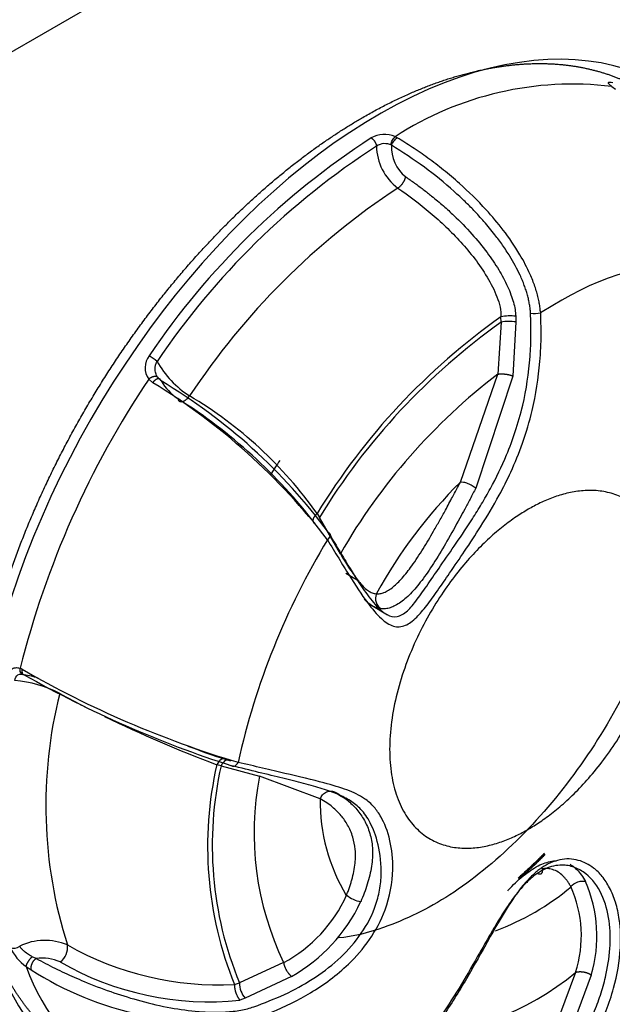
# Model space of a CAD drawing. Units: millimetres. Extents: x 1203 to 8675, y 884 to 7992.
# Drawn here: x 6467 to 6483, y 7238 to 7264 of the extents above; entities that cross this region are included whole.
import ezdxf

# ---------------------------------------------------------------- set-up
doc = ezdxf.new("R2010")
doc.units = ezdxf.units.MM
for name, color, linetype in [('533901691-A_SIEM', 7, 'Continuous'), ('533901695-A_LMS_', 7, 'Continuous'), ('533902076-A_LMS_', 7, 'Continuous'), ('Default', 7, 'Continuous')]:
    doc.layers.add(name, color=color, linetype=linetype)

# ---------------------------------------------------------------- blocks, each defined once
blk = doc.blocks.new('SE6')
at = {"layer": '533901691-A_SIEM', "color": 7, "linetype": 'Continuous'}
blk.add_open_spline([(6484.824, 7249.011), (6484.793, 7248.903), (6484.521, 7247.993), (6483.83, 7246.297), (6482.456, 7244.036), (6480.8, 7242.103), (6478.979, 7240.625), (6477.374, 7239.859), (6476.36, 7239.591), (6475.993, 7239.569)], degree=3, knots=[0.1800519, 0.1800519, 0.1800519, 0.1800519, 0.1977888, 0.3285465, 0.4594987, 0.5903999, 0.7208986, 0.8507733, 0.9424398, 0.9424398, 0.9424398, 0.9424398], dxfattribs=at)
for points, degree in [([(6481.524, 7241.837), (6481.176, 7241.488), (6480.817, 7241.175)], 2), ([(6480.817, 7241.175), (6481.056, 7241.383), (6481.292, 7241.605), (6481.524, 7241.837)], 3), ([(6480.84, 7241.15), (6481.196, 7241.461), (6481.541, 7241.808)], 2), ([(6481.541, 7241.808), (6481.312, 7241.577), (6481.077, 7241.357), (6480.84, 7241.15)], 3)]:
    blk.add_open_spline(points, degree=degree, dxfattribs=at)
at = {"layer": '533901695-A_LMS_', "color": 7, "linetype": 'Continuous'}
for p, q in [((6483.335, 7262.449), (6483.439, 7262.378)), ((6477.504, 7261.103), (6477.509, 7261.1)), ((6477.565, 7261.071), (6477.509, 7261.1)), ((6481.751, 7256.568), (6481.42, 7256.37)), ((6480.357, 7256.113), (6480.353, 7256.259)), ((6480.754, 7256.274), (6480.759, 7256.122)), ((6480.357, 7256.113), (6480.269, 7254.718)), ((6480.759, 7256.122), (6480.678, 7254.669)), ((6470.88, 7254.584), (6470.989, 7254.489)), ((6471.211, 7254.536), (6471.131, 7254.618)), ((6479.266, 7251.82), (6480.269, 7254.718)), ((6480.678, 7254.669), (6479.678, 7251.655)), ((6475.409, 7250.974), (6475.473, 7250.864)), ((6476.035, 7249.893), (6475.473, 7250.864)), ((6476.528, 7249.151), (6476.179, 7249.362)), ((6476.827, 7248.534), (6477.302, 7248.253)), ((6467.413, 7246.657), (6467.48, 7246.663)), ((6467.475, 7246.789), (6467.422, 7246.813)), ((6472.961, 7244.361), (6473.082, 7244.33)), ((6472.827, 7244.192), (6472.712, 7244.223)), ((6472.827, 7244.192), (6473.858, 7243.914)), ((6475.495, 7243.307), (6473.858, 7243.914)), ((6476.174, 7243.307), (6475.994, 7243.406)), ((6467.855, 7239.015), (6467.746, 7239.061)), ((6467.586, 7238.796), (6467.718, 7238.712)), ((6474.51, 7238.905), (6473.318, 7238.361)), ((6474.725, 7238.533), (6473.472, 7237.944)), ((6482.363, 7238.641), (6481.926, 7237.485)), ((6482.784, 7238.57), (6482.338, 7237.354)), ((6473.185, 7238.316), (6473.318, 7238.361)), ((6473.472, 7237.944), (6473.332, 7237.895))]:
    blk.add_line(p, q, dxfattribs=at)
for centre, radius, start, end in [((6482.283, 7253.745), 8.769, 83.105, 122.9839), ((6488.227, 7243.499), 20.922, 122.8938, 145.9478), ((6477.222, 7260.411), 0.746, 67.8353, 118.5714), ((6488.238, 7243.483), 20.68, 122.8937, 145.9478), ((6477.227, 7260.514), 0.4, 62.516, 123.464), ((6478.454, 7260.874), 1.448, 181.0263, 232.8326), ((6478.421, 7260.813), 1.011, 176.8313, 231.5779), ((6488.379, 7243.292), 19.659, 123.3217, 146.5344), ((6485.898, 7249.968), 7.793, 89.6082, 122.1326), ((6490.664, 7241.656), 17.875, 125.2248, 148.5828), ((6480.595, 7255.166), 1.119, 81.851, 102.4889), ((6481.256, 7257.13), 0.779, 262.2469, 282.459), ((6490.628, 7241.659), 17.732, 125.3948, 148.7259), ((6480.582, 7255.073), 1.064, 80.4011, 102.1603), ((6471.31, 7254.89), 0.528, 142.1749, 215.3836), ((6470.161, 7253.971), 1.442, 49.1947, 59.5228), ((6473.449, 7256.394), 2.696, 209.583, 236.9708), ((6491.497, 7240.755), 24.826, 146.1481, 165.8762), ((6490.14, 7241.786), 16.269, 127.3548, 150.1119), ((6462.058, 7239.809), 17.183, 37.501, 58.6884), ((6463.361, 7241.325), 15.367, 36.4838, 59.2812), ((6472.577, 7255.379), 1.605, 211.6875, 235.1842), ((6464.02, 7241.933), 14.333, 37.6655, 57.7916), ((6466.268, 7244.492), 11.206, 35.3426, 59.3594), ((6488.537, 7242.491), 13.152, 134.8194, 151.2304), ((6492.703, 7239.954), 19.896, 148.7692, 167.4237), ((6477.291, 7248.677), 0.309, 153.1834, 240.4332), ((6481.091, 7270.402), 27.257, 240.0294, 253.3568), ((6482.252, 7272.663), 29.899, 240.4928, 252.2066), ((6467.052, 7243.771), 2.909, 72.9687, 80.621), ((6467.001, 7243.269), 3.229, 62.6288, 85.1235), ((6480.471, 7243.122), 12.359, 165.8834, 197.632), ((6485.117, 7277.255), 35.285, 241.8771, 243.1149), ((6485.117, 7277.255), 35.285, 244.0789, 249.4161), ((6481.513, 7270.202), 27.22, 249.4011, 251.6889), ((6482.35, 7242.023), 9.886, 167.1383, 202.0222), ((6482.299, 7242.054), 9.71, 167.2766, 202.3539), ((6481.741, 7242.394), 8.029, 169.0866, 205.7556), ((6480.388, 7243.231), 4.894, 179.1118, 210.9902), ((6472.219, 7250.911), 17.695, 305.2715, 327.6857), ((6471.752, 7251.758), 18.51, 307.0641, 326.5212), ((6479.263, 7239.613), 3.673, 343.4994, 23.6177), ((6477.77, 7246.278), 6.962, 290.4795, 309.9541), ((6479.299, 7239.627), 3.219, 342.149, 24.2429), ((6472.699, 7242.291), 3.841, 298.1438, 335.8012), ((6476.803, 7241.499), 0.986, 232.4454, 257.0557), ((6472.521, 7242.436), 4.482, 299.4419, 334.9417), ((6468.087, 7237.934), 1.567, 67.2461, 115.6427), ((6467.255, 7239.537), 0.245, 245.8711, 308.9025), ((6468.331, 7239.856), 1.296, 204.7659, 234.8841), ((6468.228, 7239.307), 0.47, 305.056, 8.687), ((6472.761, 7246.551), 8.246, 240.4356, 272.9467), ((6468.017, 7237.853), 1.173, 65.7806, 97.9407), ((6472.743, 7240.609), 5.467, 199.3655, 241.1805), ((6472.439, 7246.047), 8.724, 237.2327, 279.0402), ((6472.49, 7245.815), 7.964, 239.9196, 276.072), ((6477.545, 7244.479), 7.57, 271.374, 309.5345), ((6473.982, 7238.37), 0.664, 180.7703, 219.8352)]:
    blk.add_arc(centre, radius, start, end, dxfattribs=at)
for points, degree, knots in [([(6476.639, 7261.619), (6477.685, 7262.223), (6478.711, 7262.579), (6479.737, 7262.936), (6480.704, 7263.032), (6481.67, 7263.128), (6482.54, 7262.959), (6483.409, 7262.79), (6484.15, 7262.363), (6484.194, 7262.337), (6484.238, 7262.31)], 2, [0, 0, 0, 0.0625, 0.0625, 0.125, 0.125, 0.1875, 0.1875, 0.25, 0.25, 0.2537839, 0.2537839, 0.2537839]), ([(6483.335, 7262.45), (6483.323, 7262.459), (6483.299, 7262.478), (6483.273, 7262.503), (6483.255, 7262.524), (6483.247, 7262.542), (6483.249, 7262.561), (6483.275, 7262.575), (6483.337, 7262.563), (6483.367, 7262.557)], 3, [0, 0, 0, 0, 0.106293, 0.209832, 0.312397, 0.41582, 0.521888, 0.762223, 1, 1, 1, 1]), ([(6469.218, 7236.294), (6469.173, 7236.319), (6469.128, 7236.345), (6468.389, 7236.772), (6467.807, 7237.441), (6467.226, 7238.109), (6466.826, 7238.994), (6466.425, 7239.879), (6466.221, 7240.946), (6466.017, 7242.013), (6466.017, 7243.221), (6466.017, 7244.429), (6466.221, 7245.732), (6466.425, 7247.034), (6466.826, 7248.382), (6467.226, 7249.728), (6467.807, 7251.069), (6468.388, 7252.408), (6469.128, 7253.69), (6469.867, 7254.971), (6470.738, 7256.145), (6471.607, 7257.318), (6472.574, 7258.338), (6473.54, 7259.358), (6474.567, 7260.187), (6475.592, 7261.015), (6476.639, 7261.619)], 2, [0.2462187, 0.2462187, 0.2462187, 0.25, 0.25, 0.3125, 0.3125, 0.375, 0.375, 0.4375, 0.4375, 0.5, 0.5, 0.5625, 0.5625, 0.625, 0.625, 0.6875, 0.6875, 0.75, 0.75, 0.8125, 0.8125, 0.875, 0.875, 0.9375, 0.9375, 0.9999964, 0.9999964, 0.9999964]), ([(6477.412, 7260.869), (6477.409, 7260.883), (6477.405, 7260.907), (6477.406, 7260.939), (6477.417, 7260.97), (6477.438, 7261.011), (6477.464, 7261.052), (6477.49, 7261.083), (6477.503, 7261.094), (6477.509, 7261.1)], 3, [0, 0, 0, 0, 0.156115, 0.262968, 0.349193, 0.509326, 0.754708, 0.891396, 1, 1, 1, 1]), ([(6477.412, 7260.869), (6477.413, 7260.876), (6477.418, 7260.895), (6477.438, 7260.934), (6477.474, 7260.982), (6477.514, 7261.03), (6477.545, 7261.058), (6477.561, 7261.068), (6477.565, 7261.072)], 3, [0, 0, 0, 0, 0.098361, 0.241395, 0.498205, 0.754507, 0.924264, 1, 1, 1, 1]), ([(6481.424, 7256.369), (6481.416, 7256.412), (6481.408, 7256.498), (6481.387, 7256.633), (6481.357, 7256.775), (6481.317, 7256.924), (6481.268, 7257.078), (6481.209, 7257.238), (6481.087, 7257.53), (6480.838, 7258.003), (6480.436, 7258.583), (6479.89, 7259.228), (6479.347, 7259.757), (6478.816, 7260.206), (6478.394, 7260.527), (6477.978, 7260.817), (6477.702, 7260.987), (6477.565, 7261.072)], 3, [0, 0, 0, 0, 0.019126, 0.039456, 0.060966, 0.083637, 0.107453, 0.132407, 0.158496, 0.247292, 0.36978, 0.480459, 0.644718, 0.737645, 0.827812, 0.915255, 1, 1, 1, 1]), ([(6481.151, 7256.357), (6481.148, 7256.397), (6481.142, 7256.475), (6481.125, 7256.596), (6481.101, 7256.719), (6481.069, 7256.846), (6481.03, 7256.975), (6480.984, 7257.106), (6480.931, 7257.241), (6480.852, 7257.42), (6480.743, 7257.638), (6480.586, 7257.908), (6480.403, 7258.186), (6480.171, 7258.499), (6479.911, 7258.807), (6479.643, 7259.106), (6479.375, 7259.373), (6478.937, 7259.778), (6478.283, 7260.315), (6477.708, 7260.68), (6477.412, 7260.869)], 3, [0, 0, 0, 0, 0.018304, 0.037, 0.056189, 0.075968, 0.096423, 0.117635, 0.139673, 0.162602, 0.207136, 0.252143, 0.308303, 0.363717, 0.438437, 0.50506, 0.561055, 0.62856, 0.808644, 1, 1, 1, 1]), ([(6477.793, 7260.021), (6477.873, 7259.966), (6478.031, 7259.857), (6478.264, 7259.685), (6478.523, 7259.482), (6478.799, 7259.251), (6479.165, 7258.918), (6479.564, 7258.509), (6479.969, 7258.02), (6480.292, 7257.546), (6480.5, 7257.16), (6480.625, 7256.862), (6480.693, 7256.656), (6480.738, 7256.46), (6480.749, 7256.334), (6480.754, 7256.274)], 3, [0, 0, 0, 0, 0.064749, 0.128418, 0.191066, 0.279624, 0.360219, 0.505103, 0.634635, 0.743746, 0.841993, 0.886542, 0.927304, 0.964871, 1, 1, 1, 1]), ([(6477.58, 7259.72), (6477.877, 7259.519), (6478.17, 7259.299), (6478.738, 7258.817), (6479.014, 7258.555), (6479.534, 7257.982), (6479.778, 7257.671), (6480.085, 7257.157), (6480.178, 7256.977), (6480.318, 7256.613), (6480.362, 7256.427), (6480.353, 7256.259)], 3, [0, 0, 0, 0, 0.25, 0.25, 0.5, 0.5, 0.75, 0.75, 0.875, 0.875, 1, 1, 1, 1]), ([(6475.69, 7250.27), (6475.789, 7250.102), (6475.99, 7249.769), (6476.353, 7249.179), (6476.732, 7248.596), (6477.119, 7248.138), (6477.45, 7247.915), (6477.763, 7247.924), (6478.062, 7248.139), (6478.354, 7248.485), (6478.656, 7248.907), (6479.002, 7249.411), (6479.398, 7249.99), (6479.854, 7250.681), (6480.273, 7251.381), (6480.648, 7252.127), (6480.956, 7252.881), (6481.249, 7253.863), (6481.399, 7254.847), (6481.446, 7255.736), (6481.428, 7256.175), (6481.424, 7256.369)], 3, [0, 0, 0, 0, 0.045498, 0.089681, 0.172188, 0.236816, 0.292121, 0.343137, 0.385746, 0.420139, 0.453416, 0.489937, 0.535521, 0.586958, 0.653845, 0.702142, 0.760288, 0.823368, 0.913601, 0.961835, 1, 1, 1, 1]), ([(6477.209, 7248.308), (6477.237, 7248.289), (6477.351, 7248.217), (6477.513, 7248.177), (6477.696, 7248.244), (6477.871, 7248.374), (6478.092, 7248.643), (6478.4, 7249.085), (6478.76, 7249.609), (6479.169, 7250.198), (6479.538, 7250.746), (6479.84, 7251.234), (6480.163, 7251.798), (6480.478, 7252.437), (6480.754, 7253.191), (6481.004, 7254.058), (6481.133, 7254.934), (6481.17, 7255.769), (6481.157, 7256.161), (6481.151, 7256.357)], 3, [0.2592488, 0.2592488, 0.2592488, 0.2592488, 0.2741177, 0.3217211, 0.3454892, 0.3674129, 0.4054889, 0.4422628, 0.4817599, 0.5309697, 0.5856353, 0.618708, 0.6524785, 0.7250881, 0.7732614, 0.8260279, 0.9195221, 0.9596467, 1, 1, 1, 1]), ([(6471.131, 7254.618), (6471.121, 7254.631), (6471.101, 7254.662), (6471.076, 7254.715), (6471.057, 7254.777), (6471.048, 7254.847), (6471.053, 7254.925), (6471.072, 7254.999), (6471.094, 7255.045), (6471.104, 7255.063)], 3, [0, 0, 0, 0, 0.105488, 0.235771, 0.372433, 0.520698, 0.684592, 0.867246, 1, 1, 1, 1]), ([(6471.66, 7254.061), (6471.668, 7254.023), (6471.688, 7253.997), (6471.739, 7253.975), (6471.769, 7253.977), (6471.825, 7253.995), (6471.85, 7254.008), (6471.912, 7254.055), (6471.947, 7254.089), (6471.979, 7254.133)], 3, [0, 0, 0, 0, 0.25, 0.25, 0.5, 0.5, 0.75, 0.75, 1, 1, 1, 1]), ([(6477.015, 7248.817), (6477.029, 7248.816), (6477.058, 7248.815), (6477.107, 7248.822), (6477.157, 7248.833), (6477.264, 7248.868), (6477.405, 7248.952), (6477.576, 7249.106), (6477.745, 7249.286), (6477.983, 7249.593), (6478.213, 7249.947), (6478.405, 7250.26), (6478.552, 7250.512), (6478.705, 7250.782), (6478.876, 7251.089), (6479.062, 7251.437), (6479.195, 7251.686), (6479.266, 7251.82)], 3, [0, 0, 0, 0, 0.024725, 0.050332, 0.076299, 0.100417, 0.204485, 0.249203, 0.29552, 0.393892, 0.519133, 0.581367, 0.643913, 0.719392, 0.795871, 0.890206, 1, 1, 1, 1]), ([(6479.266, 7251.82), (6479.286, 7251.824), (6479.313, 7251.824), (6479.38, 7251.812), (6479.421, 7251.801), (6479.504, 7251.767), (6479.547, 7251.746), (6479.621, 7251.7), (6479.653, 7251.677), (6479.678, 7251.655)], 3, [0, 0, 0, 0, 0.25, 0.25, 0.5, 0.5, 0.75, 0.75, 1, 1, 1, 1]), ([(6479.678, 7251.655), (6479.627, 7251.558), (6479.53, 7251.371), (6479.386, 7251.102), (6479.182, 7250.725), (6478.923, 7250.256), (6478.595, 7249.706), (6478.279, 7249.234), (6477.964, 7248.845), (6477.705, 7248.614), (6477.511, 7248.495), (6477.374, 7248.437), (6477.248, 7248.407), (6477.175, 7248.408), (6477.139, 7248.408)], 3, [0, 0, 0, 0, 0.072103, 0.137767, 0.197443, 0.346055, 0.474151, 0.591497, 0.693938, 0.792164, 0.843992, 0.895441, 0.947309, 1, 1, 1, 1]), ([(6475.716, 7250.462), (6475.744, 7250.452), (6475.766, 7250.427), (6475.758, 7250.351), (6475.727, 7250.305), (6475.69, 7250.27)], 3, [0, 0, 0, 0, 0.5, 0.5, 1, 1, 1, 1]), ([(6475.716, 7250.462), (6475.807, 7250.309), (6475.988, 7250.005), (6476.312, 7249.466), (6476.651, 7248.927), (6476.967, 7248.517), (6477.143, 7248.356), (6477.209, 7248.308)], 3, [0, 0, 0, 0, 0.0429762, 0.0850219, 0.1619361, 0.2226559, 0.2592488, 0.2592488, 0.2592488, 0.2592488]), ([(6476.035, 7249.893), (6476.082, 7249.815), (6476.166, 7249.675), (6476.291, 7249.478), (6476.408, 7249.307), (6476.53, 7249.145), (6476.646, 7249.013), (6476.742, 7248.926), (6476.815, 7248.878), (6476.866, 7248.851), (6476.917, 7248.832), (6476.966, 7248.82), (6476.999, 7248.818), (6477.015, 7248.817)], 3, [0, 0, 0, 0, 0.138859, 0.252381, 0.385224, 0.503791, 0.638343, 0.754048, 0.807568, 0.858821, 0.907908, 0.954932, 1, 1, 1, 1]), ([(6477.139, 7248.408), (6477.12, 7248.41), (6477.082, 7248.414), (6477.025, 7248.429), (6476.97, 7248.45), (6476.881, 7248.495), (6476.782, 7248.568), (6476.703, 7248.644), (6476.673, 7248.674)], 3, [0, 0, 0, 0, 0.0460059, 0.0927787, 0.1403423, 0.1887044, 0.3274151, 0.4099721, 0.4099721, 0.4099721, 0.4099721]), ([(6467.019, 7246.537), (6467.025, 7246.559), (6467.037, 7246.603), (6467.063, 7246.661), (6467.095, 7246.712), (6467.134, 7246.755), (6467.18, 7246.79), (6467.233, 7246.818), (6467.293, 7246.832), (6467.357, 7246.831), (6467.4, 7246.82), (6467.421, 7246.813)], 3, [0, 0, 0, 0, 0.108697, 0.2128, 0.314334, 0.415484, 0.518455, 0.640848, 0.755648, 0.873838, 1, 1, 1, 1]), ([(6467.275, 7246.486), (6467.285, 7246.553), (6467.317, 7246.608), (6467.409, 7246.666), (6467.468, 7246.668), (6467.526, 7246.642)], 3, [0, 0, 0, 0, 0.5, 0.5, 1, 1, 1, 1]), ([(6467.526, 7246.642), (6467.519, 7246.643), (6467.504, 7246.645), (6467.472, 7246.661), (6467.434, 7246.696), (6467.419, 7246.745), (6467.419, 7246.786), (6467.421, 7246.807), (6467.421, 7246.813)], 3, [0, 0, 0, 0, 0.099187, 0.24415, 0.504945, 0.75847, 0.925626, 1, 1, 1, 1]), ([(6467.475, 7246.789), (6467.472, 7246.769), (6467.466, 7246.727), (6467.478, 7246.676), (6467.492, 7246.648), (6467.515, 7246.644), (6467.526, 7246.642)], 3, [0, 0, 0, 0, 0.245523, 0.502558, 0.759719, 1, 1, 1, 1]), ([(6472.962, 7244.361), (6472.928, 7244.385), (6472.879, 7244.389), (6472.784, 7244.336), (6472.74, 7244.281), (6472.712, 7244.223)], 3, [0, 0, 0, 0, 0.5, 0.5, 1, 1, 1, 1]), ([(6473.082, 7244.33), (6473.047, 7244.354), (6472.997, 7244.358), (6472.899, 7244.305), (6472.855, 7244.25), (6472.827, 7244.192)], 3, [0, 0, 0, 0, 0.5, 0.5, 1, 1, 1, 1]), ([(6473.115, 7244.194), (6473.138, 7244.178), (6473.17, 7244.175), (6473.234, 7244.212), (6473.263, 7244.249), (6473.285, 7244.286)], 3, [0, 0, 0, 0, 0.5, 0.5, 1, 1, 1, 1]), ([(6473.81, 7237.431), (6473.931, 7237.48), (6474.428, 7237.662), (6475.285, 7238.082), (6476.396, 7238.898), (6477.233, 7240.022), (6477.494, 7241.331), (6477.379, 7242.28), (6477.161, 7242.795), (6476.931, 7243.114), (6476.647, 7243.357), (6476.231, 7243.552), (6475.556, 7243.752), (6474.766, 7243.938), (6473.952, 7244.128), (6473.506, 7244.235), (6473.285, 7244.286)], 3, [0, 0, 0, 0, 0.027266, 0.108704, 0.198584, 0.318243, 0.388331, 0.441475, 0.506394, 0.550509, 0.605722, 0.690029, 0.776456, 0.88973, 0.944515, 1, 1, 1, 1]), ([(6473.707, 7237.716), (6473.986, 7237.821), (6474.536, 7238.028), (6475.295, 7238.445), (6475.976, 7238.952), (6476.558, 7239.577), (6476.923, 7240.214), (6477.088, 7240.792), (6477.164, 7241.388), (6477.067, 7242.139), (6476.839, 7242.701), (6476.595, 7243.038), (6476.313, 7243.263), (6475.974, 7243.431), (6475.561, 7243.574), (6475.068, 7243.713), (6474.494, 7243.857), (6473.85, 7244.013), (6473.361, 7244.134), (6473.115, 7244.194)], 3, [0, 0, 0, 0, 0.064386, 0.126653, 0.190362, 0.251884, 0.313095, 0.343243, 0.372886, 0.4317, 0.492839, 0.555601, 0.618876, 0.682305, 0.745789, 0.810663, 0.872831, 0.936222, 1, 1, 1, 1]), ([(6475.495, 7243.307), (6475.508, 7243.343), (6475.529, 7243.38), (6475.587, 7243.446), (6475.625, 7243.474), (6475.707, 7243.51), (6475.751, 7243.517), (6475.833, 7243.512), (6475.87, 7243.5), (6475.9, 7243.483)], 3, [0, 0, 0, 0, 0.25, 0.25, 0.5, 0.5, 0.75, 0.75, 1, 1, 1, 1]), ([(6475.9, 7243.483), (6475.944, 7243.458), (6476.028, 7243.41), (6476.115, 7243.35), (6476.159, 7243.317), (6476.164, 7243.313)], 3, [0, 0, 0, 0, 0.072103, 0.1377674, 0.1460874, 0.1460874, 0.1460874, 0.1460874]), ([(6476.202, 7240.717), (6476.215, 7240.75), (6476.242, 7240.816), (6476.279, 7240.921), (6476.314, 7241.026), (6476.379, 7241.242), (6476.43, 7241.497), (6476.445, 7241.767), (6476.435, 7242.012), (6476.372, 7242.315), (6476.259, 7242.558), (6476.148, 7242.737), (6476.051, 7242.862), (6475.943, 7242.978), (6475.816, 7243.096), (6475.664, 7243.205), (6475.554, 7243.271), (6475.495, 7243.307)], 3, [0, 0, 0, 0, 0.024725, 0.050332, 0.076299, 0.100417, 0.204485, 0.249203, 0.29552, 0.393892, 0.519133, 0.581367, 0.643913, 0.719392, 0.795871, 0.890206, 1, 1, 1, 1]), ([(6476.164, 7243.313), (6476.195, 7243.29), (6476.313, 7243.196), (6476.502, 7243.008), (6476.705, 7242.708), (6476.847, 7242.36), (6476.915, 7241.954), (6476.894, 7241.57), (6476.83, 7241.253), (6476.762, 7241.009), (6476.678, 7240.769), (6476.614, 7240.615), (6476.582, 7240.538)], 3, [0.1460874, 0.1460874, 0.1460874, 0.1460874, 0.1974431, 0.3460552, 0.474151, 0.591497, 0.6939378, 0.7921642, 0.8439922, 0.8954414, 0.9473086, 1, 1, 1, 1]), ([(6480.536, 7240.835), (6480.557, 7240.858), (6480.706, 7241.017), (6480.986, 7241.279), (6481.385, 7241.539), (6481.677, 7241.632), (6481.824, 7241.64), (6481.85, 7241.64)], 3, [0.325204, 0.325204, 0.325204, 0.325204, 0.3460576, 0.4741537, 0.5915009, 0.6939396, 0.7166794, 0.7166794, 0.7166794, 0.7166794]), ([(6482.909, 7236.987), (6483.003, 7237.197), (6483.192, 7237.592), (6483.443, 7238.36), (6483.592, 7239.189), (6483.569, 7239.972), (6483.454, 7240.517), (6483.293, 7240.906), (6483.093, 7241.221), (6482.818, 7241.49), (6482.508, 7241.65), (6482.189, 7241.702), (6481.934, 7241.675), (6481.685, 7241.598), (6481.534, 7241.505), (6481.461, 7241.459)], 3, [0, 0, 0, 0, 0.107617, 0.207099, 0.378165, 0.498366, 0.572995, 0.64122, 0.700631, 0.753414, 0.830394, 0.872323, 0.914782, 0.958222, 1, 1, 1, 1]), ([(6481.461, 7241.459), (6481.431, 7241.438), (6481.366, 7241.392), (6481.262, 7241.306), (6481.142, 7241.194), (6481.011, 7241.052), (6480.868, 7240.879), (6480.612, 7240.53), (6480.307, 7240.028), (6479.878, 7239.263), (6479.387, 7238.387), (6478.844, 7237.519), (6478.319, 7236.782), (6477.911, 7236.266), (6477.527, 7235.825), (6477.195, 7235.468), (6476.963, 7235.242), (6476.851, 7235.125)], 3, [0, 0, 0, 0, 0.015529, 0.034952, 0.058263, 0.085458, 0.116548, 0.151547, 0.263249, 0.351195, 0.492613, 0.643515, 0.728458, 0.822956, 0.881844, 0.940861, 1, 1, 1, 1]), ([(6482.499, 7241.385), (6482.446, 7241.415), (6482.336, 7241.467), (6482.167, 7241.513), (6481.977, 7241.53), (6481.77, 7241.506), (6481.547, 7241.431), (6481.41, 7241.348), (6481.341, 7241.306)], 3, [0.7854557, 0.7854557, 0.7854557, 0.7854557, 0.8171762, 0.8489573, 0.8771654, 0.9175988, 0.9583269, 1, 1, 1, 1]), ([(6482.235, 7240.949), (6482.22, 7240.975), (6482.189, 7241.028), (6482.138, 7241.101), (6482.083, 7241.169), (6481.966, 7241.297), (6481.805, 7241.4), (6481.603, 7241.437), (6481.504, 7241.431), (6481.454, 7241.423)], 3, [0, 0, 0, 0, 0.0247246, 0.0503311, 0.0762978, 0.1004152, 0.2044829, 0.2491993, 0.295515, 0.295515, 0.295515, 0.295515]), ([(6482.214, 7241.545), (6482.23, 7241.537), (6482.294, 7241.496), (6482.4, 7241.406), (6482.523, 7241.26), (6482.593, 7241.143), (6482.628, 7241.084)], 3, [0.8286019, 0.8286019, 0.8286019, 0.8286019, 0.8439941, 0.8954431, 0.9473096, 1, 1, 1, 1]), ([(6482.63, 7237.08), (6482.669, 7237.158), (6482.747, 7237.312), (6482.852, 7237.549), (6482.948, 7237.788), (6483.032, 7238.029), (6483.106, 7238.27), (6483.213, 7238.683), (6483.306, 7239.272), (6483.292, 7240.032), (6483.107, 7240.748), (6482.786, 7241.195), (6482.546, 7241.358), (6482.499, 7241.385)], 3, [0, 0, 0, 0, 0.0438276, 0.0873166, 0.1304113, 0.1730526, 0.2151793, 0.2567291, 0.3860659, 0.5108295, 0.6355403, 0.7570461, 0.7854557, 0.7854557, 0.7854557, 0.7854557]), ([(6481.341, 7241.306), (6481.308, 7241.283), (6481.241, 7241.235), (6481.144, 7241.153), (6481.045, 7241.06), (6480.945, 7240.956), (6480.844, 7240.84), (6480.698, 7240.658), (6480.497, 7240.371), (6480.256, 7239.987), (6480.013, 7239.57), (6479.701, 7239.024), (6479.297, 7238.32), (6478.767, 7237.485), (6478.28, 7236.807), (6477.865, 7236.29), (6477.534, 7235.909), (6477.19, 7235.54), (6476.95, 7235.306), (6476.829, 7235.189)], 3, [0, 0, 0, 0, 0.017927, 0.036806, 0.056714, 0.07772, 0.09989, 0.123287, 0.177593, 0.24798, 0.310505, 0.373093, 0.498349, 0.626604, 0.749001, 0.811536, 0.874223, 0.937044, 1, 1, 1, 1]), ([(6482.235, 7240.949), (6482.279, 7240.995), (6482.35, 7241.045), (6482.466, 7241.086), (6482.505, 7241.094), (6482.574, 7241.098), (6482.604, 7241.093), (6482.628, 7241.084)], 3, [0, 0, 0, 0, 0.5, 0.5, 0.75, 0.75, 1, 1, 1, 1]), ([(6467.746, 7239.061), (6467.731, 7239.069), (6467.696, 7239.088), (6467.642, 7239.12), (6467.586, 7239.16), (6467.53, 7239.205), (6467.477, 7239.256), (6467.435, 7239.305), (6467.416, 7239.334), (6467.409, 7239.346)], 3, [0, 0, 0, 0, 0.105501, 0.235753, 0.372406, 0.520681, 0.684586, 0.86724, 1, 1, 1, 1]), ([(6467.855, 7239.015), (6467.938, 7238.97), (6468.103, 7238.881), (6468.357, 7238.753), (6468.614, 7238.629), (6468.874, 7238.511), (6469.281, 7238.337), (6469.837, 7238.123), (6470.584, 7237.887), (6471.344, 7237.702), (6472.017, 7237.601), (6472.544, 7237.567), (6472.887, 7237.572), (6473.153, 7237.594), (6473.352, 7237.623), (6473.537, 7237.662), (6473.651, 7237.698), (6473.707, 7237.716)], 3, [0, 0, 0, 0, 0.051454, 0.102346, 0.152717, 0.202609, 0.252064, 0.381496, 0.503646, 0.63593, 0.753919, 0.818668, 0.877874, 0.910583, 0.941664, 0.971372, 1, 1, 1, 1])]:
    blk.add_open_spline(points, degree=degree, knots=knots, dxfattribs=at)
for points, weights in [([(6476.865, 7261.067), (6476.939, 7261.023), (6476.995, 7260.936), (6477.007, 7260.848)], [1.13799667709, 0.954011736272, 0.954001108251, 1.13796479302]), ([(6477.58, 7259.72), (6477.683, 7259.784), (6477.765, 7259.901), (6477.793, 7260.021)], [1.08257649818, 0.950277808461, 0.976949379836, 1.16259121231]), ([(6470.88, 7254.585), (6470.987, 7254.682), (6471.101, 7254.697), (6471.131, 7254.618)], [1.24855400861, 0.917149129257, 0.917148663797, 1.24855261223]), ([(6471.211, 7254.536), (6471.186, 7254.643), (6471.08, 7254.621), (6470.988, 7254.49)], [1.29419865956, 0.901931845233, 0.901933780155, 1.29420446433]), ([(6480.269, 7254.718), (6480.389, 7254.742), (6480.556, 7254.722), (6480.678, 7254.669)], [1.15876179013, 0.947078005004, 0.9470794033, 1.15876598502]), ([(6481.087, 7242.486), (6488.534, 7246.787), (6488.534, 7255.389), (6481.087, 7251.086)], [1, 0.333333333333, 0.333333333333, 1]), ([(6475.409, 7250.974), (6475.27, 7250.854), (6475.252, 7250.733), (6475.367, 7250.692)], [1.19787551613, 0.934042017352, 0.934041494625, 1.19787394795]), ([(6481.087, 7251.086), (6473.636, 7246.787), (6473.636, 7238.185), (6481.087, 7242.486)], [1, 0.333333333333, 0.333333333333, 1]), ([(6481.341, 7241.306), (6481.457, 7241.243), (6481.515, 7241.316), (6481.461, 7241.459)], [1.29541025552, 0.901530910051, 0.901529914828, 1.29540726985]), ([(6467.586, 7238.796), (6467.582, 7238.865), (6467.655, 7238.985), (6467.746, 7239.061)], [1.2485541665, 0.917148946081, 0.917148611168, 1.24855316176]), ([(6467.855, 7239.015), (6467.746, 7238.954), (6467.68, 7238.809), (6467.717, 7238.711)], [1.29420008645, 0.901931900707, 0.90193330452, 1.29420429789]), ([(6474.51, 7238.905), (6474.522, 7238.772), (6474.611, 7238.616), (6474.725, 7238.533)], [1.1793002956, 0.941026137134, 0.940235864583, 1.17692947794]), ([(6482.363, 7238.641), (6482.484, 7238.688), (6482.659, 7238.659), (6482.784, 7238.57)], [1.17930032387, 0.94102614216, 0.940235855255, 1.17692946315]), ([(6473.185, 7238.316), (6473.179, 7238.174), (6473.242, 7237.995), (6473.332, 7237.895)], [1.19787551617, 0.934042017327, 0.93404149461, 1.19787394802])]:
    blk.add_rational_spline(points, weights, degree=3, dxfattribs=at)
blk.add_open_spline([(6474.407, 7252.399), (6474.319, 7252.27), (6474.233, 7252.139), (6474.148, 7252.007)], degree=3, dxfattribs=at)
at = {"layer": '533902076-A_LMS_', "color": 7, "linetype": 'Continuous'}
blk.add_line((6498.662, 7281.546), (6455.464, 7256.605), dxfattribs=at)
blk.add_ellipse((6477.063, 7249.109), major_axis=(-7.707, -13.349), ratio=0.57735, start_param=2.62189, end_param=6.283185, dxfattribs=at)

msp = doc.modelspace()

# ---------------------------------------------------------------- block references
at = {"layer": 'Default'}
msp.add_blockref('SE6', (0, 0), dxfattribs=at)

doc.saveas('drawing.dxf')
